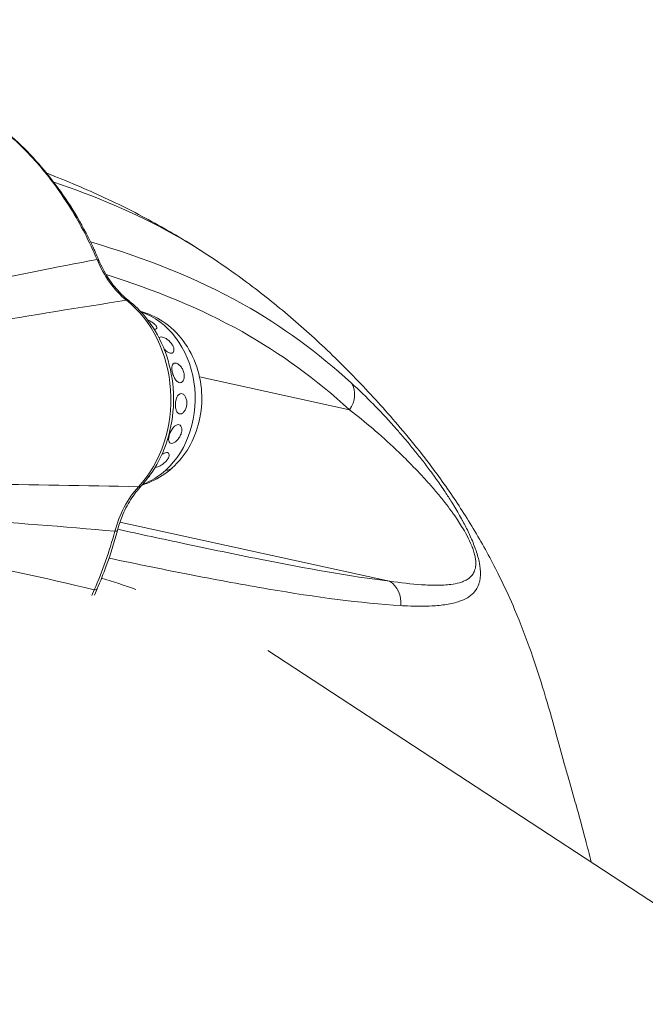
# Model space of a CAD drawing. Units: millimetres. Extents: x 2231 to 71687, y 2602 to 16139.
# Drawn here: x 5670 to 5794, y 8072 to 8268 of the extents above; entities that cross this region are included whole.
import ezdxf

# ---------------------------------------------------------------- set-up
doc = ezdxf.new("R2010")
doc.units = ezdxf.units.MM
doc.styles.get("Standard").update_dxf_attribs({"font": 'arial.ttf'})
doc.dimstyles.get("Standard").update_dxf_attribs({"dimtxt": 0.18, "dimasz": 0.18, "dimexe": 0.18, "dimexo": 0.0625, "dimgap": 0.09, "dimtad": 0, "dimtih": 1, "dimtoh": 1, "dimdec": 4, "dimzin": 0, "dimdsep": 46, "dimtxsty": 'Standard', "dimcen": 0.09, "dimadec": 0, "dimazin": 0, "dimtfac": 1, "dimtdec": 4, "dimtofl": 0, "dimtmove": 0, "dimatfit": 3, "dimfxl": 1, "dimtolj": 1, "dimtzin": 0, "dimarcsym": 0})

# ---------------------------------------------------------------- blocks, each defined once
blk = doc.blocks.new('*D9')
at = {"color": 0, "lineweight": -2, "transparency": 16777216}
for p, q in [((3247.52, 15249.18), (3247.52, 15289.36)), ((3647.52, 15289.18), (24657.75, 15289.18)), ((25057.75, 15249.18), (25057.75, 15289.36))]:
    blk.add_line(p, q, dxfattribs=at)
at = {"color": 0, "transparency": 16777216}
for points in [[(3647.52, 15355.85), (3647.52, 15222.51), (3247.52, 15289.18)], [(24657.75, 15355.85), (24657.75, 15222.51), (25057.75, 15289.18)]]:
    blk.add_solid(points, dxfattribs=at)
at = {"layer": 'Defpoints', "color": 0, "transparency": 16777216}
for p in [(25057.75, 15289.18), (3247.52, 8797.13), (25057.75, 5272.34)]:
    blk.add_point(p, dxfattribs=at)
at = {"color": 0, "lineweight": 15, "transparency": 16777216, "insert": (14152.63, 15745.52), "char_height": 600, "attachment_point": 5}
blk.add_mtext('\\A1;2180', dxfattribs=at)
blk = doc.blocks.new('*D10')
at = {"color": 0, "lineweight": -2, "transparency": 16777216}
for p, q in [((3120.82, 15189.25), (3080.64, 15189.25)), ((3080.82, 14789.25), (3080.82, 3002.45)), ((3120.82, 2602.45), (3080.64, 2602.45))]:
    blk.add_line(p, q, dxfattribs=at)
at = {"color": 0, "transparency": 16777216}
for points in [[(3014.16, 14789.25), (3147.49, 14789.25), (3080.82, 15189.25)], [(3014.16, 3002.45), (3147.49, 3002.45), (3080.82, 2602.45)]]:
    blk.add_solid(points, dxfattribs=at)
at = {"layer": 'Defpoints', "color": 0, "transparency": 16777216}
for p in [(13572.9, 15189.25), (3080.82, 2602.45), (20241.9, 2602.45)]:
    blk.add_point(p, dxfattribs=at)
at = {"color": 0, "lineweight": 15, "transparency": 16777216, "insert": (2624.48, 8895.85), "char_height": 600, "attachment_point": 5, "rotation": 90}
blk.add_mtext('\\A1;1260', dxfattribs=at)

msp = doc.modelspace()

# ---------------------------------------------------------------- linework, layer by layer
at = {"color": 0, "linetype": 'Continuous', "lineweight": 0}
for p, q in [((5673.57692, 8217.79913), (5673.57822, 8217.8021)), ((5700.0514, 8199.30504), (5700.4231, 8199.43977)), ((5734.98984, 8190.16466), (5705.24031, 8196.68477)), ((5689.03581, 8168.00363), (5689.03325, 8168.00419)), ((5742.92325, 8156.19328), (5689.4605, 8167.91055)), ((5684.35156, 8154.46088), (5683.8736, 8153.37156)), ((5684.38724, 8153.45305), (5684.92472, 8154.67803)), ((5878.61803, 8037.87864), (5718.78033, 8142.46466))]:
    msp.add_line(p, q, dxfattribs=at)
for centre, major_axis, ratio, start_param, end_param in [((5682.53904, 8218.60882), (2.76168, 1.17179), 0.255698303, -0.001887396, 0.436003607), ((5689.44183, 8209.36893), (1.85405, 2.35849), 0.476267532, 0, 0.365602077), ((5689.80217, 8192.47151), (-0.1925, 17.76645), 0.821183396, -2.512453354, -0.276734564), ((5689.80217, 8192.47151), (0.1925, -17.76645), 0.821183396, 0.276734564, 0.6291393), ((5694.65763, 8184.41694), (5.19769, -5.73816), 0.461401713, -0.370727989, 0), ((5682.1771, 8192.39008), (-4.38284, -17.16924), 0.000002029, -0.000000231, 0.000009345), ((5691.50681, 8177.17138), (2.19759, -2.0422), 0.431667367, -0.426619738, 0), ((5686.05161, 8167.01169), (2.9005, -0.76622), 0.181683419, -0.555213773, 0.001679342), ((5740.62492, 8151.82723), (0.59619, 4.96433), 0.908638686, -1.555708563, -0.398120965), ((5682.17752, 8155.8834), (2.74719, -1.20538), 0.275059683, -0.546921433, 0.00210572)]:
    msp.add_ellipse(centre, major_axis=major_axis, ratio=ratio, start_param=start_param, end_param=end_param, dxfattribs=at)
at = {"color": 0, "linetype": 'Continuous', "lineweight": 0, "extrusion": (0, 0, -1)}
for centre, major_axis, ratio, start_param, end_param in [((5461.85379, 7844.50792), (235.43885, 359.81869), 0.5, -0.138435509, -0.138409695), ((5680.4649, 8192.37034), (0.25189, -23.24864), 0.821183396, -2.558164613, -0.712958697), ((5731.36645, 8192.53553), (3.36567, 3.6976), 0.863254219, 0.23260549, 1.433220165), ((5659.77461, 8174.04432), (12.45837, 47.53883), 0.605389838, 1.57962413, 1.832466358)]:
    msp.add_ellipse(centre, major_axis=major_axis, ratio=ratio, start_param=start_param, end_param=end_param, dxfattribs=at)
at = {"color": 0, "linetype": 'Continuous', "lineweight": 0}
for points, knots in [([(5644.74142, 8256.63489), (5646.7749, 8256.15589), (5648.7899, 8255.54482), (5652.74484, 8254.06942), (5654.69054, 8253.20317), (5658.48497, 8251.22887), (5660.33905, 8250.11875), (5663.94167, 8247.66683), (5665.69475, 8246.31939), (5669.06064, 8243.41357), (5670.67967, 8241.85295), (5673.77032, 8238.53105), (5675.245, 8236.7643), (5678.02681, 8233.05805), (5679.33793, 8231.11288), (5681.77661, 8227.06873), (5682.9078, 8224.96443), (5684.41339, 8221.80784), (5684.86549, 8220.80421), (5685.29672, 8219.78825)], [0, 0, 0, 0, 7.42378971, 7.42378971, 14.838376049, 14.838376049, 22.247471701, 22.247471701, 29.694214292, 29.694214292, 37.129685919, 37.129685919, 44.593952381, 44.593952381, 52.065170368, 52.065170368, 59.545881598, 59.545881598, 62.96216602, 62.96216602, 62.96216602, 62.96216602]), ([(5644.78351, 8256.62052), (5645.57588, 8256.43369), (5646.365, 8256.22672), (5647.15023, 8255.99976), (5649.91125, 8255.20173), (5652.62439, 8254.15693), (5655.26762, 8252.86383), (5655.68471, 8252.65978), (5656.10005, 8252.44954), (5656.51357, 8252.23314), (5659.5477, 8250.64536), (5662.48254, 8248.72473), (5665.25245, 8246.52039), (5666.63741, 8245.41823), (5667.98146, 8244.24532), (5669.2769, 8243.00995), (5670.57235, 8241.77458), (5671.81949, 8240.47725), (5673.02338, 8239.11179), (5674.07677, 8237.91703), (5675.09677, 8236.66977), (5676.07741, 8235.37458), (5677.33829, 8233.70928), (5678.53403, 8231.96468), (5679.65624, 8230.15526), (5681.65113, 8226.93876), (5683.41347, 8223.51657), (5684.91384, 8219.96884)], [-6.008716413, -6.008716413, -6.008716413, -6.008716413, -5.727346058, -5.727346058, -5.727346058, -4.73799181, -4.73799181, -4.73799181, -4.581876846, -4.581876846, -4.581876846, -3.436407635, -3.436407635, -3.436407635, -2.863673029, -2.863673029, -2.863673029, -2.290938423, -2.290938423, -2.290938423, -1.789805848, -1.789805848, -1.789805848, -1.145469212, -1.145469212, -1.145469212, -0.000066427, -0.000066427, -0.000066427, -0.000066427]), ([(5674.9295, 8237.08974), (5675.46768, 8236.88218), (5676.0059, 8236.67187), (5680.31376, 8234.96613), (5684.08458, 8233.33495), (5691.36926, 8229.86453), (5694.84711, 8228.06613), (5701.22224, 8224.44677), (5703.99713, 8222.7505), (5706.69926, 8220.98243)], [47.913532902, 47.913532902, 47.913532902, 47.913532902, 50.578034118, 50.578034118, 69.240745003, 69.240745003, 86.886358764, 86.886358764, 101.083452006, 101.083452006, 101.083452006, 101.083452006]), ([(5676.35887, 8235.27768), (5684.41278, 8232.58858), (5692.37099, 8229.28177), (5702.31354, 8223.7451), (5704.53605, 8222.39787), (5706.69926, 8220.98243)], [9.459281123, 9.459281123, 9.459281123, 9.459281123, 13.827870407, 13.827870407, 15.131489637, 15.131489637, 15.131489637, 15.131489637]), ([(5735.37728, 8195.46382), (5728.76271, 8201.48453), (5721.59579, 8206.7807), (5704.4476, 8216.38313), (5694.23989, 8220.31891), (5683.62641, 8223.44967)], [-13.83528124, -13.83528124, -13.83528124, -13.83528124, -8.567137953, -8.567137953, -2.187219246, -2.187219246, -2.187219246, -2.187219246]), ([(5706.69926, 8220.98243), (5708.60862, 8219.73309), (5710.48383, 8218.44674), (5715.35378, 8214.95382), (5718.28878, 8212.68952), (5724.03423, 8207.95429), (5726.84124, 8205.47837), (5732.36071, 8200.30347), (5735.06651, 8197.59833), (5740.40051, 8191.95217), (5742.89214, 8189.18929), (5747.00838, 8184.30306), (5748.47155, 8182.49836), (5751.77807, 8178.22419), (5753.61508, 8175.70783), (5757.14299, 8170.50991), (5758.83259, 8167.84031), (5762.05743, 8162.31083), (5763.54151, 8159.55832), (5765.99268, 8154.54548), (5766.88674, 8152.58068), (5768.92918, 8147.78272), (5770.01563, 8144.94626), (5771.94412, 8139.4673), (5772.78973, 8136.83973), (5774.39112, 8131.54722), (5775.13706, 8128.88807), (5776.46701, 8123.98197), (5776.91383, 8122.31508), (5777.73415, 8119.4316), (5777.99519, 8118.52273), (5778.78773, 8115.76682), (5779.34065, 8113.84784), (5780.5249, 8109.63946), (5781.15835, 8107.33063), (5782.15661, 8103.50679), (5782.53332, 8102.02252), (5782.90224, 8100.508)], [0, 0, 0, 0, 10.001098341, 10.001098341, 26.475048536, 26.475048536, 43.366005398, 43.366005398, 60.922371501, 60.922371501, 79.336006698, 79.336006698, 89.464916084, 89.464916084, 102.497199372, 102.497199372, 115.125486956, 115.125486956, 127.758786524, 127.758786524, 135.814500222, 135.814500222, 147.441669228, 147.441669228, 158.709176191, 158.709176191, 170.414148691, 170.414148691, 181.513587781, 181.513587781, 186.379644646, 186.379644646, 195.87135518, 195.87135518, 206.474075977, 206.474075977, 212.969445204, 212.969445204, 212.969445204, 212.969445204]), ([(5685.30088, 8219.7791), (5685.80285, 8218.59618), (5686.40027, 8217.47169), (5687.74849, 8215.38171), (5688.50746, 8214.40834), (5689.93762, 8212.8848), (5690.58765, 8212.28544), (5691.26296, 8211.75174)], [0, 0, 0, 0, 4.024408647, 4.024408647, 8.098700588, 8.098700588, 11.163316602, 11.163316602, 11.163316602, 11.163316602]), ([(5686.73541, 8216.96928), (5696.19132, 8214.01523), (5705.26693, 8210.37353), (5721.3426, 8201.37174), (5728.43474, 8196.13131), (5734.98984, 8190.16466)], [2.800412459, 2.800412459, 2.800412459, 2.800412459, 8.567137953, 8.567137953, 13.835281251, 13.835281251, 13.835281251, 13.835281251]), ([(5693.7044, 8175.12918), (5695.25855, 8176.80158), (5696.5673, 8178.75746), (5698.61719, 8183.07617), (5699.34607, 8185.44652), (5700.14061, 8190.35093), (5700.20107, 8192.88574), (5699.64127, 8197.85858), (5699.02058, 8200.29612), (5697.14968, 8204.8193), (5695.90278, 8206.90659), (5693.45421, 8209.83387), (5692.41695, 8210.84614), (5691.29588, 8211.72742)], [4.35748694, 4.35748694, 4.35748694, 4.35748694, 4.679134429, 4.679134429, 5.007520408, 5.007520408, 5.338436103, 5.338436103, 5.669577201, 5.669577201, 5.998911911, 5.998911911, 6.202701586, 6.202701586, 6.202701586, 6.202701586]), ([(5693.85201, 8175.28967), (5694.2725, 8175.41259), (5694.68657, 8175.55399), (5696.64487, 8176.31975), (5698.0746, 8177.18121), (5700.68108, 8179.34435), (5701.82948, 8180.6741), (5703.76096, 8183.697), (5704.50702, 8185.4118), (5705.51117, 8189.05652), (5705.743, 8190.99415), (5705.6461, 8194.88248), (5705.30937, 8196.83404), (5704.06776, 8200.5298), (5703.17195, 8202.27848), (5700.88765, 8205.32937), (5699.52699, 8206.65143), (5696.59527, 8208.6049), (5695.08254, 8209.30573), (5693.47877, 8209.73707)], [5.880523213, 5.880523213, 5.880523213, 5.880523213, 5.955466072, 5.955466072, 6.242013731, 6.242013731, 6.55205897, 6.55205897, 6.888398984, 6.888398984, 7.241990342, 7.241990342, 7.600579697, 7.600579697, 7.952855559, 7.952855559, 8.28506391, 8.28506391, 8.569161455, 8.569161455, 8.569161455, 8.569161455]), ([(5694.96749, 8207.99464), (5695.14465, 8207.91964), (5695.32753, 8207.83224), (5695.73587, 8207.60704), (5695.95372, 8207.46205), (5696.30357, 8207.18147), (5696.45878, 8207.02729), (5696.6758, 8206.73574), (5696.73777, 8206.59861), (5696.76983, 8206.37912), (5696.74213, 8206.28209), (5696.59419, 8206.15372), (5696.47408, 8206.12264), (5696.3305, 8206.12448), (5696.32975, 8206.12449), (5696.32899, 8206.1245)], [0.1724486556, 0.1724486556, 0.1724486556, 0.1724486556, 0.229023324, 0.229023324, 0.3053910048, 0.3053910048, 0.3817586856, 0.3817586856, 0.4581263664, 0.4581263664, 0.534454188, 0.534454188, 0.6107820096, 0.6107820096, 0.6111841404, 0.6111841404, 0.6111841404, 0.6111841404]), ([(5697.21321, 8204.44226), (5697.23136, 8204.47343), (5697.25329, 8204.50147), (5697.36133, 8204.60091), (5697.48466, 8204.63682), (5697.62772, 8204.63535)], [1.1226652751, 1.1226652751, 1.1226652751, 1.1226652751, 1.1470732373, 1.1470732373, 1.2236980369, 1.2236980369, 1.2236980369, 1.2236980369]), ([(5697.62772, 8204.63535), (5697.77023, 8204.63389), (5697.95113, 8204.59514), (5698.34641, 8204.43942), (5698.56058, 8204.32227), (5698.95755, 8204.04898), (5699.16687, 8203.8745), (5699.54231, 8203.48556), (5699.70823, 8203.27089), (5699.9587, 8202.86194), (5700.05985, 8202.64054), (5700.17563, 8202.22743), (5700.19048, 8202.03589), (5700.14756, 8201.73109), (5700.087, 8201.59744), (5699.89583, 8201.4199), (5699.76542, 8201.3762), (5699.62266, 8201.37685), (5699.62191, 8201.37686), (5699.62116, 8201.37686)], [0, 0, 0, 0, 0.0763278216, 0.0763278216, 0.1526556432, 0.1526556432, 0.229023324, 0.229023324, 0.3053910048, 0.3053910048, 0.3817586856, 0.3817586856, 0.4581263664, 0.4581263664, 0.534454188, 0.534454188, 0.6107820096, 0.6107820096, 0.6111841404, 0.6111841404, 0.6111841404, 0.6111841404]), ([(5699.62116, 8201.37686), (5699.47903, 8201.37798), (5699.30675, 8201.42339), (5698.94056, 8201.60398), (5698.74633, 8201.73943), (5698.45247, 8201.99102), (5698.33456, 8202.10434), (5698.21911, 8202.227)], [0.6111841404, 0.6111841404, 0.6111841404, 0.6111841404, 0.6874068091, 0.6874068091, 0.7640316087, 0.7640316087, 0.8126027537, 0.8126027537, 0.8126027537, 0.8126027537]), ([(5701.38837, 8195.5514), (5701.24624, 8195.55059), (5701.08738, 8195.60051), (5700.77676, 8195.80416), (5700.62473, 8195.95777), (5700.36123, 8196.31062), (5700.23211, 8196.53342), (5700.01487, 8197.0188), (5699.9265, 8197.28131), (5699.80527, 8197.77082), (5699.76442, 8198.03002), (5699.74419, 8198.5035), (5699.76503, 8198.71788), (5699.85762, 8199.05506), (5699.93561, 8199.20041), (5700.14759, 8199.3923), (5700.28156, 8199.43944), (5700.4231, 8199.43977)], [0, 0, 0, 0, 0.0766247996, 0.0766247996, 0.1532495991, 0.1532495991, 0.2298538064, 0.2298538064, 0.3064580137, 0.3064580137, 0.3830622209, 0.3830622209, 0.4596664282, 0.4596664282, 0.5362912278, 0.5362912278, 0.6125138965, 0.6125138965, 0.6125138965, 0.6125138965]), ([(5700.4231, 8199.43977), (5700.42384, 8199.43977), (5700.42459, 8199.43977), (5700.56715, 8199.4396), (5700.73516, 8199.39246), (5701.07932, 8199.20045), (5701.25523, 8199.05549), (5701.56352, 8198.71927), (5701.71648, 8198.50547), (5701.96716, 8198.03337), (5702.06464, 8197.77497), (5702.1855, 8197.28697), (5702.2169, 8197.02502), (5702.20326, 8196.54002), (5702.15847, 8196.31705), (5702.02103, 8195.96344), (5701.91925, 8195.80912), (5701.67358, 8195.60345), (5701.52994, 8195.5522), (5701.38837, 8195.5514)], [0.6125138965, 0.6125138965, 0.6125138965, 0.6125138965, 0.6129160273, 0.6129160273, 0.6892438489, 0.6892438489, 0.7655716705, 0.7655716705, 0.8419393513, 0.8419393513, 0.9183070321, 0.9183070321, 0.9946747129, 0.9946747129, 1.0710423937, 1.0710423937, 1.1473702153, 1.1473702153, 1.2236980369, 1.2236980369, 1.2236980369, 1.2236980369]), ([(5745.14419, 8151.36054), (5745.6036, 8151.33374), (5746.05988, 8151.31065), (5746.51249, 8151.29193), (5748.17647, 8151.2231), (5749.79143, 8151.2133), (5751.32819, 8151.29464), (5752.31958, 8151.34712), (5753.27962, 8151.4377), (5754.19863, 8151.58231), (5755.11764, 8151.72691), (5755.99597, 8151.92554), (5756.81563, 8152.21275), (5757.36206, 8152.40423), (5757.88238, 8152.63507), (5758.36675, 8152.92487), (5758.60894, 8153.06978), (5758.84211, 8153.22942), (5759.06465, 8153.40914), (5759.28718, 8153.58886), (5759.49904, 8153.78866), (5759.69621, 8154.01205), (5760.07082, 8154.43647), (5760.39334, 8154.94625), (5760.62301, 8155.60797), (5760.63511, 8155.64283), (5760.64695, 8155.67811), (5760.65852, 8155.71382), (5760.71632, 8155.89222), (5760.76747, 8156.08137), (5760.81033, 8156.28572), (5760.8532, 8156.49006), (5760.88776, 8156.7096), (5760.91194, 8156.94473), (5760.96031, 8157.41499), (5760.96742, 8157.94767), (5760.91151, 8158.57013), (5760.89263, 8158.7803), (5760.86654, 8159.0007), (5760.83239, 8159.23114), (5760.81597, 8159.34194), (5760.79769, 8159.45507), (5760.77746, 8159.5705), (5760.71516, 8159.92597), (5760.63434, 8160.30327), (5760.53411, 8160.69895), (5760.43388, 8161.09463), (5760.31421, 8161.50868), (5760.17798, 8161.93171), (5760.04176, 8162.35473), (5759.88898, 8162.78673), (5759.72491, 8163.21727), (5759.39676, 8164.07836), (5759.02371, 8164.93376), (5758.63913, 8165.74813), (5758.25454, 8166.5625), (5757.85871, 8167.33598), (5757.46135, 8168.0746), (5757.37097, 8168.24261), (5757.28049, 8168.40882), (5757.18999, 8168.57324), (5756.6837, 8169.49312), (5756.17715, 8170.35746), (5755.68092, 8171.17119), (5755.6078, 8171.29109), (5755.53491, 8171.40989), (5755.46206, 8171.52789), (5755.38921, 8171.64589), (5755.31642, 8171.76309), (5755.24375, 8171.87942), (5754.80775, 8172.57739), (5754.3765, 8173.24393), (5753.94889, 8173.88729), (5753.37875, 8174.74511), (5752.81508, 8175.56173), (5752.25639, 8176.34793), (5751.69769, 8177.13412), (5751.14392, 8177.88986), (5750.59504, 8178.62052), (5750.04616, 8179.35119), (5749.50214, 8180.05677), (5748.9636, 8180.74026), (5748.42507, 8181.42375), (5747.892, 8182.08514), (5747.3673, 8182.72407), (5746.8426, 8183.363), (5746.3263, 8183.9795), (5745.81384, 8184.5815), (5745.55761, 8184.8825), (5745.30234, 8185.17987), (5745.04816, 8185.47369), (5744.79459, 8185.7668), (5744.5421, 8186.05639), (5744.29045, 8186.34293), (5742.87003, 8187.96031), (5741.47193, 8189.47122), (5740.08749, 8190.89526), (5739.98777, 8190.99784), (5739.88811, 8191.09997), (5739.78852, 8191.20165), (5738.30908, 8192.71218), (5736.84432, 8194.12477), (5735.38173, 8195.45677)], [-11.593189568, -11.593189568, -11.593189568, -11.593189568, -11.267068466, -11.267068466, -11.267068466, -10.068126321, -10.068126321, -10.068126321, -9.294669808, -9.294669808, -9.294669808, -8.521213296, -8.521213296, -8.521213296, -8.005575621, -8.005575621, -8.005575621, -7.747756783, -7.747756783, -7.747756783, -7.489937946, -7.489937946, -7.489937946, -7.00010249, -7.00010249, -7.00010249, -6.974300271, -6.974300271, -6.974300271, -6.845390852, -6.845390852, -6.845390852, -6.716481433, -6.716481433, -6.716481433, -6.458662595, -6.458662595, -6.458662595, -6.371612068, -6.371612068, -6.371612068, -6.329753177, -6.329753177, -6.329753177, -6.200843758, -6.200843758, -6.200843758, -6.071934339, -6.071934339, -6.071934339, -5.94302492, -5.94302492, -5.94302492, -5.685206083, -5.685206083, -5.685206083, -5.427387245, -5.427387245, -5.427387245, -5.368742043, -5.368742043, -5.368742043, -5.040658989, -5.040658989, -5.040658989, -4.992317957, -4.992317957, -4.992317957, -4.943976925, -4.943976925, -4.943976925, -4.653930733, -4.653930733, -4.653930733, -4.267202476, -4.267202476, -4.267202476, -3.88047422, -3.88047422, -3.88047422, -3.493745964, -3.493745964, -3.493745964, -3.107017707, -3.107017707, -3.107017707, -2.720289451, -2.720289451, -2.720289451, -2.526925323, -2.526925323, -2.526925323, -2.334024022, -2.334024022, -2.334024022, -1.245210753, -1.245210753, -1.245210753, -1.166780597, -1.166780597, -1.166780597, -0.00166561, -0.00166561, -0.00166561, -0.00166561]), ([(5701.41324, 8189.35075), (5701.27112, 8189.3484), (5701.12696, 8189.3966), (5700.87588, 8189.59789), (5700.76867, 8189.75097), (5700.6083, 8190.10591), (5700.54438, 8190.33149), (5700.46963, 8190.82794), (5700.45858, 8191.09886), (5700.48197, 8191.60862), (5700.51795, 8191.881), (5700.63851, 8192.38307), (5700.72332, 8192.61277), (5700.91666, 8192.9764), (5701.03815, 8193.13465), (5701.30745, 8193.34524), (5701.45539, 8193.3981), (5701.59679, 8193.39998)], [0, 0, 0, 0, 0.0766247996, 0.0766247996, 0.1532495991, 0.1532495991, 0.2298538064, 0.2298538064, 0.3064580137, 0.3064580137, 0.3830622209, 0.3830622209, 0.4596664282, 0.4596664282, 0.5362912278, 0.5362912278, 0.6125138965, 0.6125138965, 0.6125138965, 0.6125138965]), ([(5701.59679, 8193.39998), (5701.59754, 8193.39998), (5701.59828, 8193.39999), (5701.74055, 8193.40133), (5701.89407, 8193.3517), (5702.17992, 8193.14692), (5702.31201, 8192.99181), (5702.51916, 8192.63348), (5702.60803, 8192.40626), (5702.71794, 8191.9081), (5702.73872, 8191.63717), (5702.71541, 8191.12898), (5702.66976, 8190.85803), (5702.51412, 8190.3595), (5702.40438, 8190.13188), (5702.16427, 8189.77183), (5702.01788, 8189.61529), (5701.71303, 8189.40592), (5701.55481, 8189.3531), (5701.41324, 8189.35075)], [0.6125138965, 0.6125138965, 0.6125138965, 0.6125138965, 0.6129160273, 0.6129160273, 0.6892438489, 0.6892438489, 0.7655716705, 0.7655716705, 0.8419393513, 0.8419393513, 0.9183070321, 0.9183070321, 0.9946747129, 0.9946747129, 1.0710423937, 1.0710423937, 1.1473702153, 1.1473702153, 1.2236980369, 1.2236980369, 1.2236980369, 1.2236980369]), ([(5734.98984, 8190.16466), (5736.52057, 8188.99309), (5739.58054, 8186.5216), (5742.66993, 8183.74448), (5744.49098, 8182.0123), (5745.00989, 8181.5149), (5746.05282, 8180.49867), (5747.36428, 8179.18738), (5748.97653, 8177.50967), (5750.60721, 8175.73183), (5752.24967, 8173.84161), (5753.7622, 8171.98458), (5754.79861, 8170.61827), (5755.35298, 8169.85337), (5756.0447, 8168.88566), (5757.0501, 8167.39251), (5758.30299, 8165.23157), (5759.10718, 8163.54997), (5759.59637, 8162.21262), (5759.85913, 8161.26303), (5760.00561, 8160.40977), (5760.05852, 8159.41901), (5759.93519, 8158.64872), (5759.69931, 8158.02983), (5759.25758, 8157.24595), (5758.5379, 8156.63208), (5757.5643, 8156.15447), (5756.51896, 8155.8018), (5754.8139, 8155.48047), (5752.31978, 8155.3594), (5750.3105, 8155.43769), (5747.24801, 8155.64039), (5745.11144, 8155.88776), (5742.92325, 8156.19328)], [0, 0, 0, 0, 1.166780597, 2.333561195, 2.333561195, 2.526925323, 2.720289451, 3.107017707, 3.493745964, 3.88047422, 4.267202476, 4.653930733, 4.943976925, 4.992317957, 5.040658989, 5.427387245, 5.685206083, 5.94302492, 6.071934339, 6.200843758, 6.329753177, 6.458662595, 6.716481433, 6.845390852, 6.974300271, 7.489937946, 7.747756783, 8.005575621, 8.521213296, 9.294669808, 10.068126321, 10.068126321, 11.593575316, 11.593575316, 11.593575316, 11.593575316]), ([(5699.69503, 8183.52281), (5699.55248, 8183.519), (5699.42168, 8183.55947), (5699.22596, 8183.73374), (5699.16079, 8183.86766), (5699.09807, 8184.18161), (5699.09629, 8184.38264), (5699.15877, 8184.83013), (5699.22283, 8185.07674), (5699.38803, 8185.54527), (5699.50003, 8185.79802), (5699.76112, 8186.26828), (5699.91044, 8186.4857), (5700.20602, 8186.8322), (5700.37209, 8186.98443), (5700.70059, 8187.18869), (5700.86329, 8187.2411), (5701.00499, 8187.24448)], [0, 0, 0, 0, 0.0766247996, 0.0766247996, 0.1532495991, 0.1532495991, 0.2298538064, 0.2298538064, 0.3064580137, 0.3064580137, 0.3830622209, 0.3830622209, 0.4596664282, 0.4596664282, 0.5362912278, 0.5362912278, 0.6125138965, 0.6125138965, 0.6125138965, 0.6125138965]), ([(5701.00499, 8187.24448), (5701.00573, 8187.2445), (5701.00648, 8187.24451), (5701.14889, 8187.24739), (5701.28807, 8187.20145), (5701.51548, 8187.00899), (5701.60346, 8186.8626), (5701.70922, 8186.52564), (5701.73399, 8186.31253), (5701.70409, 8185.84855), (5701.64918, 8185.5978), (5701.48449, 8185.13071), (5701.36381, 8184.88341), (5701.07072, 8184.43131), (5700.89855, 8184.22638), (5700.56, 8183.90307), (5700.37101, 8183.76301), (5700.00941, 8183.57483), (5699.83702, 8183.5266), (5699.69503, 8183.52281)], [0.6125138965, 0.6125138965, 0.6125138965, 0.6125138965, 0.6129160273, 0.6129160273, 0.6892438489, 0.6892438489, 0.7655716705, 0.7655716705, 0.8419393513, 0.8419393513, 0.9183070321, 0.9183070321, 0.9946747129, 0.9946747129, 1.0710423937, 1.0710423937, 1.1473702153, 1.1473702153, 1.2236980369, 1.2236980369, 1.2236980369, 1.2236980369]), ([(5698.71906, 8181.71572), (5698.71981, 8181.71575), (5698.72056, 8181.71577), (5698.86355, 8181.72003), (5698.99027, 8181.68353), (5699.16611, 8181.52696), (5699.21505, 8181.40712), (5699.23138, 8181.13245), (5699.19979, 8180.95926), (5699.04791, 8180.58558), (5698.92741, 8180.3853), (5698.64123, 8180.01566), (5698.45656, 8179.82179), (5698.04716, 8179.47051), (5697.8226, 8179.31286), (5697.40171, 8179.065), (5697.17727, 8178.95815), (5696.76821, 8178.81349), (5696.58378, 8178.77547), (5696.44098, 8178.7705)], [0.6125138965, 0.6125138965, 0.6125138965, 0.6125138965, 0.6129160273, 0.6129160273, 0.6892438489, 0.6892438489, 0.7655716705, 0.7655716705, 0.8419393513, 0.8419393513, 0.9183070321, 0.9183070321, 0.9946747129, 0.9946747129, 1.0710423937, 1.0710423937, 1.1473702153, 1.1473702153, 1.2236980369, 1.2236980369, 1.2236980369, 1.2236980369]), ([(5697.78746, 8181.33946), (5697.92892, 8181.43379), (5698.0729, 8181.51659), (5698.40019, 8181.66521), (5698.57666, 8181.71105), (5698.71906, 8181.71572)], [0.4817072857, 0.4817072857, 0.4817072857, 0.4817072857, 0.5362912278, 0.5362912278, 0.6125138965, 0.6125138965, 0.6125138965, 0.6125138965]), ([(5695.41576, 8177.21946), (5695.41411, 8177.21104), (5695.4121, 8177.20253), (5695.3845, 8177.10441), (5695.31109, 8176.99215), (5695.16114, 8176.84417), (5695.12906, 8176.81488), (5695.09485, 8176.78547)], [0.7582276513, 0.7582276513, 0.7582276513, 0.7582276513, 0.7655716705, 0.7655716705, 0.8419393513, 0.8419393513, 0.8604754879, 0.8604754879, 0.8604754879, 0.8604754879]), ([(5693.68164, 8175.10607), (5692.91273, 8174.27523), (5692.20111, 8173.33896), (5690.92174, 8171.29779), (5690.35051, 8170.17969), (5689.51234, 8168.11877), (5689.20266, 8167.19391), (5688.95234, 8166.24636)], [0.040367078, 0.040367078, 0.040367078, 0.040367078, 3.936398615, 3.936398615, 7.909364425, 7.909364425, 10.912814176, 10.912814176, 10.912814176, 10.912814176]), ([(5688.95234, 8166.24636), (5688.32292, 8163.86363), (5687.58678, 8161.51857), (5686.18804, 8157.68805), (5685.57884, 8156.16918), (5684.9253, 8154.67967)], [0.000001813, 0.000001813, 0.000001813, 0.000001813, 7.509569805, 7.509569805, 12.570351521, 12.570351521, 12.570351521, 12.570351521]), ([(5742.92325, 8156.19328), (5735.18126, 8157.12305), (5726.35785, 8158.72464), (5712.31569, 8161.52165), (5702.96347, 8163.47339), (5693.47552, 8165.51623), (5689.01624, 8166.48308)], [0, 0, 0, 0, 5.601962754, 5.601962754, 8.575844893, 11.196039496, 11.196039496, 11.196039496, 11.196039496]), ([(5687.29489, 8160.76824), (5692.85253, 8159.59994), (5703.48401, 8157.42468), (5714.00493, 8155.46994), (5728.24935, 8153.05916), (5737.25366, 8151.82073), (5745.14418, 8151.36047)], [-11.824801607, -11.824801607, -11.824801607, -11.824801607, -8.575844893, -5.601962754, -5.601962754, 0, 0, 0, 0])]:
    msp.add_open_spline(points, degree=3, knots=knots, dxfattribs=at)
for points in [[(5683.29273, 8223.5478), (5683.29191, 8223.54804), (5683.29109, 8223.54828), (5683.29027, 8223.54852)], [(5684.91582, 8219.96921), (5676.885, 8218.47663), (5668.10178, 8216.76766), (5659.06947, 8214.76976)], [(5679.78412, 8219.0049), (5679.78484, 8219.0047), (5679.78557, 8219.0045), (5679.78629, 8219.00431)], [(5684.91582, 8219.96921), (5686.24333, 8216.70967), (5688.30062, 8213.87933), (5690.77096, 8211.88668)], [(5686.33961, 8217.09246), (5686.34139, 8217.0919), (5686.34318, 8217.09135), (5686.34496, 8217.0908)], [(5662.31049, 8207.24898), (5672.00969, 8208.96831), (5681.60615, 8210.47862), (5690.77181, 8211.88605)], [(5696.32899, 8206.1245), (5696.30645, 8206.12484), (5696.28288, 8206.12601), (5696.25845, 8206.12788)], [(5696.44098, 8178.7705), (5696.44083, 8178.77049), (5696.44069, 8178.77049), (5696.44054, 8178.77048)], [(5693.14262, 8174.91968), (5682.63901, 8175.16155), (5672.03262, 8175.32173), (5661.40035, 8175.45988)], [(5693.14264, 8174.91967), (5690.97371, 8172.56845), (5689.32313, 8169.46537), (5688.44304, 8166.08279)], [(5657.69222, 8168.48536), (5668.05634, 8167.78491), (5678.36733, 8167.04805), (5688.44304, 8166.08279)], [(5688.57798, 8166.57812), (5688.57777, 8166.57816), (5688.57757, 8166.57821), (5688.57736, 8166.57825)], [(5654.7434, 8160.75848), (5664.6569, 8158.87545), (5674.63235, 8156.95103), (5684.35156, 8154.46088)], [(5685.81059, 8156.78225), (5688.10087, 8156.09008), (5690.37063, 8155.35569), (5692.61514, 8154.57137)]]:
    msp.add_open_spline(points, degree=3, dxfattribs=at)

# ---------------------------------------------------------------- dimensions: what is measured, and where the dimension line sits
at = {"lineweight": 15}
dim = msp.add_linear_dim(base=(25057.74503, 15289.18021), p1=(3247.52441, 8797.13041), p2=(25057.74503, 5272.34471), text='2180', dimstyle='Standard', override={"dimtxt": 600, "dimasz": 400, "dimgap": 150, "dimtad": 2, "dimtih": 0, "dimfxl": 40, "dimfxlon": 1}, dxfattribs=at)
dim.commit()
dim.dimension.update_dxf_attribs({"geometry": '*D9', "text_midpoint": (14152.63472, 15745.52401)})
dim = msp.add_linear_dim(base=(3080.8218, 2602.45163), p1=(13572.89876, 15189.25329), p2=(20241.89878, 2602.45163), angle=90, text='1260', dimstyle='Standard', override={"dimtxt": 600, "dimasz": 400, "dimgap": 150, "dimtad": 2, "dimtih": 0, "dimfxl": 40, "dimfxlon": 1}, dxfattribs=at)
dim.commit()
dim.dimension.update_dxf_attribs({"geometry": '*D10', "text_midpoint": (2624.478, 8895.85246)})

doc.saveas('drawing.dxf')
